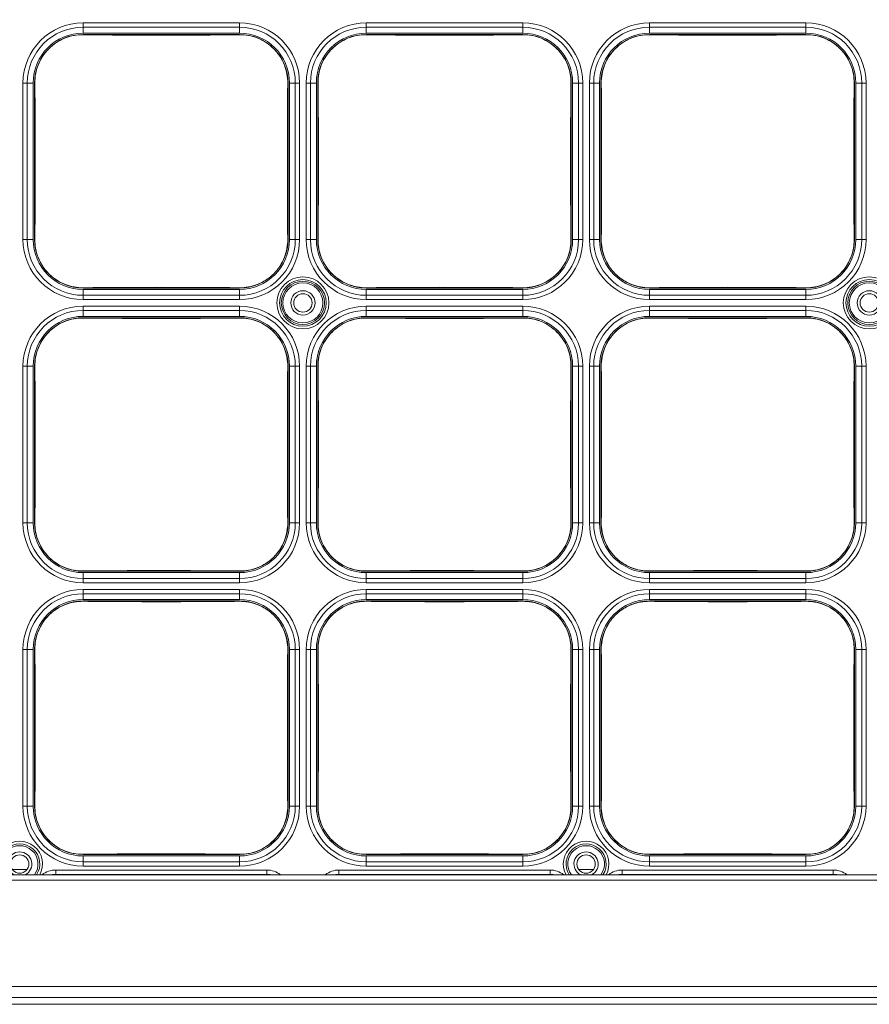
# Model space of a CAD drawing. Units: millimetres. Extents: x 38248 to 40279, y 2102 to 3329.
# Drawn here: x 38401 to 38558, y 2990 to 3173 of the extents above; entities that cross this region are included whole.
import ezdxf

# ---------------------------------------------------------------- set-up
doc = ezdxf.new("R2010")
doc.units = ezdxf.units.MM
doc.layers.add('细实线', color=7, linetype='Continuous', lineweight=13)
doc.dimstyles.new('ISO-25', dxfattribs={"dimtxt": 10, "dimasz": 9, "dimexe": 2.5, "dimexo": 0, "dimgap": 3, "dimtad": 1, "dimtxsty": 'Standard', "dimcen": 2.5, "dimadec": 0, "dimazin": 0, "dimtfac": 1, "dimtmove": 0, "dimatfit": 3, "dimfxl": 1, "dimarcsym": 0})

# ---------------------------------------------------------------- blocks, each defined once
blk = doc.blocks.new('*D6')
at = {"layer": 'Defpoints', "color": 0, "transparency": 16777216}
for p in [(38744.61, 3305.41), (38266.61, 3128.91), (38744.61, 3128.91)]:
    blk.add_point(p, dxfattribs=at)
at = {"layer": '细实线', "color": 0, "lineweight": -2, "transparency": 16777216}
for p, q in [((38266.61, 3128.91), (38266.61, 3307.91)), ((38744.61, 3128.91), (38744.61, 3307.91)), ((38275.61, 3305.41), (38735.61, 3305.41))]:
    blk.add_line(p, q, dxfattribs=at)
at = {"layer": '细实线', "color": 0, "transparency": 16777216}
for points in [[(38275.61, 3306.91), (38275.61, 3303.91), (38266.61, 3305.41)], [(38735.61, 3306.91), (38735.61, 3303.91), (38744.61, 3305.41)]]:
    blk.add_solid(points, dxfattribs=at)
at = {"layer": '细实线', "color": 0, "transparency": 16777216, "insert": (38505.61, 3314.25), "char_height": 10, "attachment_point": 5}
blk.add_mtext('478mm [18,8in]', dxfattribs=at)

msp = doc.modelspace()

# ---------------------------------------------------------------- linework, layer by layer
at = {"layer": '细实线'}
for p, q in [((38412.361, 3171.93), (38412.361, 3170.039)), ((38412.361, 3171.93), (38441.361, 3171.93)), ((38441.361, 3171.93), (38441.361, 3170.039)), ((38464.861, 3171.93), (38464.861, 3170.039)), ((38464.861, 3171.93), (38493.861, 3171.93)), ((38493.861, 3171.93), (38493.861, 3170.039)), ((38517.361, 3171.93), (38517.361, 3170.039)), ((38517.361, 3171.93), (38546.361, 3171.93)), ((38546.361, 3171.93), (38546.361, 3170.039)), ((38412.361, 3171.132), (38441.361, 3171.132)), ((38441.361, 3170.039), (38412.361, 3170.039)), ((38412.361, 3169.73), (38412.361, 3169.789)), ((38441.361, 3169.789), (38412.361, 3169.789)), ((38441.361, 3169.73), (38441.361, 3169.789)), ((38464.861, 3171.132), (38493.861, 3171.132)), ((38493.861, 3170.039), (38464.861, 3170.039)), ((38464.861, 3169.73), (38464.861, 3169.789)), ((38493.861, 3169.789), (38464.861, 3169.789)), ((38493.861, 3169.73), (38493.861, 3169.789)), ((38517.361, 3171.132), (38546.361, 3171.132)), ((38546.361, 3170.039), (38517.361, 3170.039)), ((38517.361, 3169.73), (38517.361, 3169.789)), ((38546.361, 3169.789), (38517.361, 3169.789)), ((38546.361, 3169.73), (38546.361, 3169.789)), ((38401.22, 3131.789), (38401.22, 3160.789)), ((38401.22, 3160.789), (38403.111, 3160.789)), ((38402.018, 3131.789), (38402.018, 3160.789)), ((38403.111, 3160.789), (38403.111, 3131.789)), ((38403.361, 3160.789), (38403.361, 3131.789)), ((38403.421, 3160.789), (38403.361, 3160.789)), ((38450.301, 3160.789), (38450.361, 3160.789)), ((38450.361, 3131.789), (38450.361, 3160.789)), ((38450.611, 3131.789), (38450.611, 3160.789)), ((38452.502, 3160.789), (38450.611, 3160.789)), ((38451.704, 3160.789), (38451.704, 3131.789)), ((38452.502, 3160.789), (38452.502, 3131.789)), ((38453.72, 3131.789), (38453.72, 3160.789)), ((38453.72, 3160.789), (38455.611, 3160.789)), ((38454.518, 3131.789), (38454.518, 3160.789)), ((38455.611, 3160.789), (38455.611, 3131.789)), ((38455.861, 3160.789), (38455.861, 3131.789)), ((38455.921, 3160.789), (38455.861, 3160.789)), ((38502.801, 3160.789), (38502.861, 3160.789)), ((38502.861, 3131.789), (38502.861, 3160.789)), ((38503.111, 3131.789), (38503.111, 3160.789)), ((38505.002, 3160.789), (38503.111, 3160.789)), ((38504.204, 3160.789), (38504.204, 3131.789)), ((38505.002, 3160.789), (38505.002, 3131.789)), ((38506.22, 3131.789), (38506.22, 3160.789)), ((38506.22, 3160.789), (38508.111, 3160.789)), ((38507.018, 3131.789), (38507.018, 3160.789)), ((38508.111, 3160.789), (38508.111, 3131.789)), ((38508.361, 3160.789), (38508.361, 3131.789)), ((38508.421, 3160.789), (38508.361, 3160.789)), ((38555.301, 3160.789), (38555.361, 3160.789)), ((38555.361, 3131.789), (38555.361, 3160.789)), ((38555.611, 3131.789), (38555.611, 3160.789)), ((38557.502, 3160.789), (38555.611, 3160.789)), ((38556.704, 3160.789), (38556.704, 3131.789)), ((38557.502, 3160.789), (38557.502, 3131.789)), ((38401.22, 3131.789), (38403.111, 3131.789)), ((38403.421, 3131.789), (38403.361, 3131.789)), ((38450.301, 3131.789), (38450.361, 3131.789)), ((38452.502, 3131.789), (38450.611, 3131.789)), ((38453.72, 3131.789), (38455.611, 3131.789)), ((38455.921, 3131.789), (38455.861, 3131.789)), ((38502.801, 3131.789), (38502.861, 3131.789)), ((38505.002, 3131.789), (38503.111, 3131.789)), ((38506.22, 3131.789), (38508.111, 3131.789)), ((38508.421, 3131.789), (38508.361, 3131.789)), ((38555.301, 3131.789), (38555.361, 3131.789)), ((38557.502, 3131.789), (38555.611, 3131.789)), ((38412.361, 3122.849), (38412.361, 3122.789)), ((38412.361, 3122.789), (38441.361, 3122.789)), ((38412.361, 3120.648), (38412.361, 3122.539)), ((38412.361, 3122.539), (38441.361, 3122.539)), ((38441.361, 3122.849), (38441.361, 3122.789)), ((38441.361, 3120.648), (38441.361, 3122.539)), ((38464.861, 3122.849), (38464.861, 3122.789)), ((38464.861, 3122.789), (38493.861, 3122.789)), ((38464.861, 3120.648), (38464.861, 3122.539)), ((38464.861, 3122.539), (38493.861, 3122.539)), ((38493.861, 3122.849), (38493.861, 3122.789)), ((38493.861, 3120.648), (38493.861, 3122.539)), ((38517.361, 3122.849), (38517.361, 3122.789)), ((38517.361, 3122.789), (38546.361, 3122.789)), ((38517.361, 3120.648), (38517.361, 3122.539)), ((38517.361, 3122.539), (38546.361, 3122.539)), ((38546.361, 3122.849), (38546.361, 3122.789)), ((38546.361, 3120.648), (38546.361, 3122.539)), ((38441.361, 3121.447), (38412.361, 3121.447)), ((38441.361, 3120.648), (38412.361, 3120.648)), ((38493.861, 3121.447), (38464.861, 3121.447)), ((38493.861, 3120.648), (38464.861, 3120.648)), ((38546.361, 3121.447), (38517.361, 3121.447)), ((38546.361, 3120.648), (38517.361, 3120.648)), ((38412.361, 3119.43), (38412.361, 3117.539)), ((38412.361, 3119.43), (38441.361, 3119.43)), ((38441.361, 3119.43), (38441.361, 3117.539)), ((38464.861, 3119.43), (38464.861, 3117.539)), ((38464.861, 3119.43), (38493.861, 3119.43)), ((38493.861, 3119.43), (38493.861, 3117.539)), ((38517.361, 3119.43), (38517.361, 3117.539)), ((38517.361, 3119.43), (38546.361, 3119.43)), ((38546.361, 3119.43), (38546.361, 3117.539)), ((38412.361, 3118.632), (38441.361, 3118.632)), ((38441.361, 3117.539), (38412.361, 3117.539)), ((38412.361, 3117.23), (38412.361, 3117.289)), ((38441.361, 3117.289), (38412.361, 3117.289)), ((38441.361, 3117.23), (38441.361, 3117.289)), ((38464.861, 3118.632), (38493.861, 3118.632)), ((38493.861, 3117.539), (38464.861, 3117.539)), ((38464.861, 3117.23), (38464.861, 3117.289)), ((38493.861, 3117.289), (38464.861, 3117.289)), ((38493.861, 3117.23), (38493.861, 3117.289)), ((38517.361, 3118.632), (38546.361, 3118.632)), ((38546.361, 3117.539), (38517.361, 3117.539)), ((38517.361, 3117.23), (38517.361, 3117.289)), ((38546.361, 3117.289), (38517.361, 3117.289)), ((38546.361, 3117.23), (38546.361, 3117.289)), ((38401.22, 3079.289), (38401.22, 3108.289)), ((38401.22, 3108.289), (38403.111, 3108.289)), ((38402.018, 3079.289), (38402.018, 3108.289)), ((38403.111, 3108.289), (38403.111, 3079.289)), ((38403.361, 3108.289), (38403.361, 3079.289)), ((38403.421, 3108.289), (38403.361, 3108.289)), ((38450.301, 3108.289), (38450.361, 3108.289)), ((38450.361, 3079.289), (38450.361, 3108.289)), ((38450.611, 3079.289), (38450.611, 3108.289)), ((38452.502, 3108.289), (38450.611, 3108.289)), ((38451.704, 3108.289), (38451.704, 3079.289)), ((38452.502, 3108.289), (38452.502, 3079.289)), ((38453.72, 3079.289), (38453.72, 3108.289)), ((38453.72, 3108.289), (38455.611, 3108.289)), ((38454.518, 3079.289), (38454.518, 3108.289)), ((38455.611, 3108.289), (38455.611, 3079.289)), ((38455.861, 3108.289), (38455.861, 3079.289)), ((38455.921, 3108.289), (38455.861, 3108.289)), ((38502.801, 3108.289), (38502.861, 3108.289)), ((38502.861, 3079.289), (38502.861, 3108.289)), ((38503.111, 3079.289), (38503.111, 3108.289)), ((38505.002, 3108.289), (38503.111, 3108.289)), ((38504.204, 3108.289), (38504.204, 3079.289)), ((38505.002, 3108.289), (38505.002, 3079.289)), ((38506.22, 3079.289), (38506.22, 3108.289)), ((38506.22, 3108.289), (38508.111, 3108.289)), ((38507.018, 3079.289), (38507.018, 3108.289)), ((38508.111, 3108.289), (38508.111, 3079.289)), ((38508.361, 3108.289), (38508.361, 3079.289)), ((38508.421, 3108.289), (38508.361, 3108.289)), ((38555.301, 3108.289), (38555.361, 3108.289)), ((38555.361, 3079.289), (38555.361, 3108.289)), ((38555.611, 3079.289), (38555.611, 3108.289)), ((38557.502, 3108.289), (38555.611, 3108.289)), ((38556.704, 3108.289), (38556.704, 3079.289)), ((38557.502, 3108.289), (38557.502, 3079.289)), ((38401.22, 3079.289), (38403.111, 3079.289)), ((38403.421, 3079.289), (38403.361, 3079.289)), ((38450.301, 3079.289), (38450.361, 3079.289)), ((38452.502, 3079.289), (38450.611, 3079.289)), ((38453.72, 3079.289), (38455.611, 3079.289)), ((38455.921, 3079.289), (38455.861, 3079.289)), ((38502.801, 3079.289), (38502.861, 3079.289)), ((38505.002, 3079.289), (38503.111, 3079.289)), ((38506.22, 3079.289), (38508.111, 3079.289)), ((38508.421, 3079.289), (38508.361, 3079.289)), ((38555.301, 3079.289), (38555.361, 3079.289)), ((38557.502, 3079.289), (38555.611, 3079.289)), ((38412.361, 3070.349), (38412.361, 3070.289)), ((38412.361, 3070.289), (38441.361, 3070.289)), ((38412.361, 3068.148), (38412.361, 3070.039)), ((38412.361, 3070.039), (38441.361, 3070.039)), ((38441.361, 3070.349), (38441.361, 3070.289)), ((38441.361, 3068.148), (38441.361, 3070.039)), ((38464.861, 3070.349), (38464.861, 3070.289)), ((38464.861, 3070.289), (38493.861, 3070.289)), ((38464.861, 3068.148), (38464.861, 3070.039)), ((38464.861, 3070.039), (38493.861, 3070.039)), ((38493.861, 3070.349), (38493.861, 3070.289)), ((38493.861, 3068.148), (38493.861, 3070.039)), ((38517.361, 3070.349), (38517.361, 3070.289)), ((38517.361, 3070.289), (38546.361, 3070.289)), ((38517.361, 3068.148), (38517.361, 3070.039)), ((38517.361, 3070.039), (38546.361, 3070.039)), ((38546.361, 3070.349), (38546.361, 3070.289)), ((38546.361, 3068.148), (38546.361, 3070.039)), ((38441.361, 3068.947), (38412.361, 3068.947)), ((38441.361, 3068.148), (38412.361, 3068.148)), ((38493.861, 3068.947), (38464.861, 3068.947)), ((38493.861, 3068.148), (38464.861, 3068.148)), ((38546.361, 3068.947), (38517.361, 3068.947)), ((38546.361, 3068.148), (38517.361, 3068.148)), ((38412.361, 3066.93), (38412.361, 3065.039)), ((38412.361, 3066.93), (38441.361, 3066.93)), ((38412.361, 3066.132), (38441.361, 3066.132)), ((38441.361, 3066.93), (38441.361, 3065.039)), ((38464.861, 3066.93), (38464.861, 3065.039)), ((38464.861, 3066.93), (38493.861, 3066.93)), ((38464.861, 3066.132), (38493.861, 3066.132)), ((38493.861, 3066.93), (38493.861, 3065.039)), ((38517.361, 3066.93), (38517.361, 3065.039)), ((38517.361, 3066.93), (38546.361, 3066.93)), ((38517.361, 3066.132), (38546.361, 3066.132)), ((38546.361, 3066.93), (38546.361, 3065.039)), ((38441.361, 3065.039), (38412.361, 3065.039)), ((38412.361, 3064.73), (38412.361, 3064.789)), ((38441.361, 3064.789), (38412.361, 3064.789)), ((38441.361, 3064.73), (38441.361, 3064.789)), ((38493.861, 3065.039), (38464.861, 3065.039)), ((38464.861, 3064.73), (38464.861, 3064.789)), ((38493.861, 3064.789), (38464.861, 3064.789)), ((38493.861, 3064.73), (38493.861, 3064.789)), ((38546.361, 3065.039), (38517.361, 3065.039)), ((38517.361, 3064.73), (38517.361, 3064.789)), ((38546.361, 3064.789), (38517.361, 3064.789)), ((38546.361, 3064.73), (38546.361, 3064.789)), ((38401.22, 3026.789), (38401.22, 3055.789)), ((38401.22, 3055.789), (38403.111, 3055.789)), ((38402.018, 3026.789), (38402.018, 3055.789)), ((38403.111, 3055.789), (38403.111, 3026.789)), ((38403.361, 3055.789), (38403.361, 3026.789)), ((38403.421, 3055.789), (38403.361, 3055.789)), ((38450.301, 3055.789), (38450.361, 3055.789)), ((38450.361, 3026.789), (38450.361, 3055.789)), ((38450.611, 3026.789), (38450.611, 3055.789)), ((38452.502, 3055.789), (38450.611, 3055.789)), ((38451.704, 3055.789), (38451.704, 3026.789)), ((38452.502, 3055.789), (38452.502, 3026.789)), ((38453.72, 3026.789), (38453.72, 3055.789)), ((38453.72, 3055.789), (38455.611, 3055.789)), ((38454.518, 3026.789), (38454.518, 3055.789)), ((38455.611, 3055.789), (38455.611, 3026.789)), ((38455.861, 3055.789), (38455.861, 3026.789)), ((38455.921, 3055.789), (38455.861, 3055.789)), ((38502.801, 3055.789), (38502.861, 3055.789)), ((38502.861, 3026.789), (38502.861, 3055.789)), ((38503.111, 3026.789), (38503.111, 3055.789)), ((38505.002, 3055.789), (38503.111, 3055.789)), ((38504.204, 3055.789), (38504.204, 3026.789)), ((38505.002, 3055.789), (38505.002, 3026.789)), ((38506.22, 3026.789), (38506.22, 3055.789)), ((38506.22, 3055.789), (38508.111, 3055.789)), ((38507.018, 3026.789), (38507.018, 3055.789)), ((38508.111, 3055.789), (38508.111, 3026.789)), ((38508.361, 3055.789), (38508.361, 3026.789)), ((38508.421, 3055.789), (38508.361, 3055.789)), ((38555.301, 3055.789), (38555.361, 3055.789)), ((38555.361, 3026.789), (38555.361, 3055.789)), ((38557.502, 3055.789), (38555.611, 3055.789)), ((38555.611, 3026.789), (38555.611, 3055.789)), ((38556.704, 3055.789), (38556.704, 3026.789)), ((38557.502, 3055.789), (38557.502, 3026.789)), ((38401.22, 3026.789), (38403.111, 3026.789)), ((38403.421, 3026.789), (38403.361, 3026.789)), ((38450.301, 3026.789), (38450.361, 3026.789)), ((38452.502, 3026.789), (38450.611, 3026.789)), ((38453.72, 3026.789), (38455.611, 3026.789)), ((38455.921, 3026.789), (38455.861, 3026.789)), ((38502.801, 3026.789), (38502.861, 3026.789)), ((38505.002, 3026.789), (38503.111, 3026.789)), ((38506.22, 3026.789), (38508.111, 3026.789)), ((38508.421, 3026.789), (38508.361, 3026.789)), ((38555.301, 3026.789), (38555.361, 3026.789)), ((38557.502, 3026.789), (38555.611, 3026.789)), ((38412.361, 3017.849), (38412.361, 3017.789)), ((38412.361, 3017.789), (38441.361, 3017.789)), ((38412.361, 3015.648), (38412.361, 3017.539)), ((38412.361, 3017.539), (38441.361, 3017.539)), ((38441.361, 3017.849), (38441.361, 3017.789)), ((38441.361, 3015.648), (38441.361, 3017.539)), ((38464.861, 3017.849), (38464.861, 3017.789)), ((38464.861, 3017.789), (38493.861, 3017.789)), ((38464.861, 3015.648), (38464.861, 3017.539)), ((38464.861, 3017.539), (38493.861, 3017.539)), ((38493.861, 3017.849), (38493.861, 3017.789)), ((38493.861, 3015.648), (38493.861, 3017.539)), ((38517.361, 3017.849), (38517.361, 3017.789)), ((38517.361, 3017.789), (38546.361, 3017.789)), ((38517.361, 3017.539), (38546.361, 3017.539)), ((38517.361, 3015.648), (38517.361, 3017.539)), ((38546.361, 3017.849), (38546.361, 3017.789)), ((38546.361, 3015.648), (38546.361, 3017.539)), ((38399.274, 3015.039), (38401.948, 3015.039)), ((38407.296, 3014.928), (38407.296, 3014.039)), ((38407.296, 3014.928), (38446.426, 3014.928)), ((38441.361, 3016.447), (38412.361, 3016.447)), ((38441.361, 3015.648), (38412.361, 3015.648)), ((38446.426, 3014.039), (38446.426, 3014.928)), ((38459.796, 3014.928), (38459.796, 3014.039)), ((38459.796, 3014.928), (38498.926, 3014.928)), ((38493.861, 3016.447), (38464.861, 3016.447)), ((38493.861, 3015.648), (38464.861, 3015.648)), ((38498.926, 3014.039), (38498.926, 3014.928)), ((38504.274, 3015.039), (38506.948, 3015.039)), ((38512.296, 3014.928), (38551.426, 3014.928)), ((38512.296, 3014.928), (38512.296, 3014.039)), ((38546.361, 3016.447), (38517.361, 3016.447)), ((38546.361, 3015.648), (38517.361, 3015.648)), ((38551.426, 3014.039), (38551.426, 3014.928)), ((38353.111, 3014.039), (38658.111, 3014.039)), ((38353.111, 3014.021), (38658.111, 3014.021)), ((38353.111, 3013.021), (38658.111, 3013.021)), ((38407.296, 3014.128), (38446.426, 3014.128)), ((38459.796, 3014.128), (38498.926, 3014.128)), ((38512.296, 3014.128), (38551.426, 3014.128)), ((38333.611, 2993.314), (38677.611, 2993.314)), ((38333.611, 2991.314), (38677.611, 2991.314)), ((38677.611, 2990.039), (38333.611, 2990.039)), ((38333.611, 2990.039), (38677.611, 2990.039))]:
    msp.add_line(p, q, dxfattribs=at)
for centre, radius in [((38453.111, 3120.039), 4.823), ((38453.111, 3120.039), 4.323), ((38558.111, 3120.039), 4.823), ((38558.111, 3120.039), 4.323), ((38453.111, 3120.039), 4), ((38453.111, 3120.039), 4), ((38453.111, 3120.039), 3.708), ((38558.111, 3120.039), 4), ((38558.111, 3120.039), 4), ((38558.111, 3120.039), 3.708), ((38453.111, 3120.039), 2.25), ((38453.111, 3120.039), 1.7), ((38453.111, 3120.039), 1.7), ((38558.111, 3120.039), 2.25), ((38558.111, 3120.039), 1.7), ((38558.111, 3120.039), 1.7), ((38400.611, 3016.039), 1.7), ((38400.611, 3016.039), 1.7), ((38505.611, 3016.039), 1.7), ((38505.611, 3016.039), 1.7)]:
    msp.add_circle(centre, radius, dxfattribs=at)
for centre, radius, start, end in [((38412.361, 3160.789), 11.141, 90, 180), ((38441.361, 3160.789), 11.141, 0, 90), ((38464.861, 3160.789), 11.141, 90, 180), ((38493.861, 3160.789), 11.141, 0, 90), ((38517.361, 3160.789), 11.141, 90, 180), ((38546.361, 3160.789), 11.141, 0, 90), ((38412.361, 3160.789), 10.343, 90, 180), ((38412.361, 3160.789), 9.25, 90, 180), ((38412.361, 3160.789), 9, 90, 180), ((38441.361, 3160.789), 10.343, 0, 90), ((38441.361, 3160.789), 9.25, 0, 90), ((38441.361, 3160.789), 9, 0, 90), ((38464.861, 3160.789), 10.343, 90, 180), ((38464.861, 3160.789), 9.25, 90, 180), ((38464.861, 3160.789), 9, 90, 180), ((38493.861, 3160.789), 10.343, 0, 90), ((38493.861, 3160.789), 9.25, 0, 90), ((38493.861, 3160.789), 9, 0, 90), ((38517.361, 3160.789), 10.343, 90, 180), ((38517.361, 3160.789), 9.25, 90, 180), ((38517.361, 3160.789), 9, 90, 180), ((38546.361, 3160.789), 10.343, 0, 90), ((38546.361, 3160.789), 9.25, 0, 90), ((38546.361, 3160.789), 9, 0, 90), ((38426.685, 4599.31), 1429.653, 269.425932, 270.007054), ((38427.582, 4489.28), 1319.622, 269.968719, 270.598296), ((38479.185, 4599.31), 1429.653, 269.425932, 270.007054), ((38480.082, 4489.28), 1319.622, 269.968719, 270.598296), ((38531.685, 4599.31), 1429.653, 269.425932, 270.007054), ((38532.582, 4489.28), 1319.622, 269.968719, 270.598296), ((36938.271, 3146.289), 1465.222, 359.432985, 0.567015), ((39915.451, 3146.289), 1465.222, 179.432985, 180.567015), ((36990.771, 3146.289), 1465.222, 359.432985, 0.567015), ((39967.951, 3146.289), 1465.222, 179.432985, 180.567015), ((37043.271, 3146.289), 1465.222, 359.432985, 0.567015), ((40020.451, 3146.289), 1465.222, 179.432985, 180.567015), ((38412.361, 3131.789), 11.141, 180, 270), ((38412.361, 3131.789), 10.343, 180, 270), ((38412.361, 3131.789), 9.25, 180, 270), ((38412.361, 3131.789), 9, 180, 270), ((38441.361, 3131.789), 11.141, 270, 0), ((38441.361, 3131.789), 10.343, 270, 0), ((38441.361, 3131.789), 9.25, 270, 0), ((38441.361, 3131.789), 9, 270, 0), ((38464.861, 3131.789), 11.141, 180, 270), ((38464.861, 3131.789), 10.343, 180, 270), ((38464.861, 3131.789), 9.25, 180, 270), ((38464.861, 3131.789), 9, 180, 270), ((38493.861, 3131.789), 11.141, 270, 0), ((38493.861, 3131.789), 10.343, 270, 0), ((38493.861, 3131.789), 9.25, 270, 0), ((38493.861, 3131.789), 9, 270, 0), ((38517.361, 3131.789), 11.141, 180, 270), ((38517.361, 3131.789), 10.343, 180, 270), ((38517.361, 3131.789), 9.25, 180, 270), ((38517.361, 3131.789), 9, 180, 270), ((38546.361, 3131.789), 11.141, 270, 0), ((38546.361, 3131.789), 10.343, 270, 0), ((38546.361, 3131.789), 9.25, 270, 0), ((38546.361, 3131.789), 9, 270, 0), ((38426.141, 1803.299), 1319.622, 89.968719, 90.598296), ((38427.037, 1693.268), 1429.653, 89.425932, 90.007054), ((38478.641, 1803.299), 1319.622, 89.968719, 90.598296), ((38479.537, 1693.268), 1429.653, 89.425932, 90.007054), ((38531.141, 1803.299), 1319.622, 89.968719, 90.598296), ((38532.037, 1693.268), 1429.653, 89.425932, 90.007054), ((38412.361, 3108.289), 11.141, 90, 180), ((38441.361, 3108.289), 11.141, 0, 90), ((38464.861, 3108.289), 11.141, 90, 180), ((38493.861, 3108.289), 11.141, 0, 90), ((38517.361, 3108.289), 11.141, 90, 180), ((38546.361, 3108.289), 11.141, 0, 90), ((38412.361, 3108.289), 10.343, 90, 180), ((38412.361, 3108.289), 9.25, 90, 180), ((38412.361, 3108.289), 9, 90, 180), ((38426.685, 4546.81), 1429.653, 269.425932, 270.007054), ((38427.582, 4436.78), 1319.622, 269.968719, 270.598296), ((38441.361, 3108.289), 10.343, 0, 90), ((38441.361, 3108.289), 9.25, 0, 90), ((38441.361, 3108.289), 9, 0, 90), ((38464.861, 3108.289), 10.343, 90, 180), ((38464.861, 3108.289), 9.25, 90, 180), ((38464.861, 3108.289), 9, 90, 180), ((38479.185, 4546.81), 1429.653, 269.425932, 270.007054), ((38480.082, 4436.78), 1319.622, 269.968719, 270.598296), ((38493.861, 3108.289), 10.343, 0, 90), ((38493.861, 3108.289), 9.25, 0, 90), ((38493.861, 3108.289), 9, 0, 90), ((38517.361, 3108.289), 10.343, 90, 180), ((38517.361, 3108.289), 9.25, 90, 180), ((38517.361, 3108.289), 9, 90, 180), ((38531.685, 4546.81), 1429.653, 269.425932, 270.007054), ((38532.582, 4436.78), 1319.622, 269.968719, 270.598296), ((38546.361, 3108.289), 10.343, 0, 90), ((38546.361, 3108.289), 9.25, 0, 90), ((38546.361, 3108.289), 9, 0, 90), ((36938.271, 3093.789), 1465.222, 359.432985, 0.567015), ((39915.451, 3093.789), 1465.222, 179.432985, 180.567015), ((36990.771, 3093.789), 1465.222, 359.432985, 0.567015), ((39967.951, 3093.789), 1465.222, 179.432985, 180.567015), ((37043.271, 3093.789), 1465.222, 359.432985, 0.567015), ((40020.451, 3093.789), 1465.222, 179.432985, 180.567015), ((38412.361, 3079.289), 11.141, 180, 270), ((38412.361, 3079.289), 10.343, 180, 270), ((38412.361, 3079.289), 9.25, 180, 270), ((38412.361, 3079.289), 9, 180, 270), ((38441.361, 3079.289), 11.141, 270, 0), ((38441.361, 3079.289), 10.343, 270, 0), ((38441.361, 3079.289), 9.25, 270, 0), ((38441.361, 3079.289), 9, 270, 0), ((38464.861, 3079.289), 11.141, 180, 270), ((38464.861, 3079.289), 10.343, 180, 270), ((38464.861, 3079.289), 9.25, 180, 270), ((38464.861, 3079.289), 9, 180, 270), ((38493.861, 3079.289), 11.141, 270, 0), ((38493.861, 3079.289), 10.343, 270, 0), ((38493.861, 3079.289), 9.25, 270, 0), ((38493.861, 3079.289), 9, 270, 0), ((38517.361, 3079.289), 11.141, 180, 270), ((38517.361, 3079.289), 10.343, 180, 270), ((38517.361, 3079.289), 9.25, 180, 270), ((38517.361, 3079.289), 9, 180, 270), ((38546.361, 3079.289), 11.141, 270, 0), ((38546.361, 3079.289), 10.343, 270, 0), ((38546.361, 3079.289), 9.25, 270, 0), ((38546.361, 3079.289), 9, 270, 0), ((38426.141, 1750.799), 1319.622, 89.968719, 90.598296), ((38427.037, 1640.768), 1429.653, 89.425932, 90.007054), ((38478.641, 1750.799), 1319.622, 89.968719, 90.598296), ((38479.537, 1640.768), 1429.653, 89.425932, 90.007054), ((38531.141, 1750.799), 1319.622, 89.968719, 90.598296), ((38532.037, 1640.768), 1429.653, 89.425932, 90.007054), ((38412.361, 3055.789), 11.141, 90, 180), ((38412.361, 3055.789), 10.343, 90, 180), ((38441.361, 3055.789), 11.141, 0, 90), ((38441.361, 3055.789), 10.343, 0, 90), ((38464.861, 3055.789), 11.141, 90, 180), ((38464.861, 3055.789), 10.343, 90, 180), ((38493.861, 3055.789), 11.141, 0, 90), ((38493.861, 3055.789), 10.343, 0, 90), ((38517.361, 3055.789), 11.141, 90, 180), ((38517.361, 3055.789), 10.343, 90, 180), ((38546.361, 3055.789), 11.141, 0, 90), ((38546.361, 3055.789), 10.343, 0, 90), ((38412.361, 3055.789), 9.25, 90, 180), ((38412.361, 3055.789), 9, 90, 180), ((38426.685, 4494.31), 1429.653, 269.425932, 270.007054), ((38427.582, 4384.28), 1319.622, 269.968719, 270.598296), ((38441.361, 3055.789), 9.25, 0, 90), ((38441.361, 3055.789), 9, 0, 90), ((38464.861, 3055.789), 9.25, 90, 180), ((38464.861, 3055.789), 9, 90, 180), ((38479.185, 4494.31), 1429.653, 269.425932, 270.007054), ((38480.082, 4384.28), 1319.622, 269.968719, 270.598296), ((38493.861, 3055.789), 9.25, 0, 90), ((38493.861, 3055.789), 9, 0, 90), ((38517.361, 3055.789), 9.25, 90, 180), ((38517.361, 3055.789), 9, 90, 180), ((38531.685, 4494.31), 1429.653, 269.425932, 270.007054), ((38532.582, 4384.28), 1319.622, 269.968719, 270.598296), ((38546.361, 3055.789), 9.25, 0, 90), ((38546.361, 3055.789), 9, 0, 90), ((36938.271, 3041.289), 1465.222, 359.432985, 0.567015), ((39915.451, 3041.289), 1465.222, 179.432985, 180.567015), ((36990.771, 3041.289), 1465.222, 359.432985, 0.567015), ((39967.951, 3041.289), 1465.222, 179.432985, 180.567015), ((37043.271, 3041.289), 1465.222, 359.432985, 0.567015), ((40020.451, 3041.289), 1465.222, 179.432985, 180.567015), ((38412.361, 3026.789), 11.141, 180, 270), ((38412.361, 3026.789), 10.343, 180, 270), ((38412.361, 3026.789), 9.25, 180, 270), ((38412.361, 3026.789), 9, 180, 270), ((38441.361, 3026.789), 11.141, 270, 0), ((38441.361, 3026.789), 10.343, 270, 0), ((38441.361, 3026.789), 9.25, 270, 0), ((38441.361, 3026.789), 9, 270, 0), ((38464.861, 3026.789), 11.141, 180, 270), ((38464.861, 3026.789), 10.343, 180, 270), ((38464.861, 3026.789), 9.25, 180, 270), ((38464.861, 3026.789), 9, 180, 270), ((38493.861, 3026.789), 11.141, 270, 0), ((38493.861, 3026.789), 10.343, 270, 0), ((38493.861, 3026.789), 9.25, 270, 0), ((38493.861, 3026.789), 9, 270, 0), ((38517.361, 3026.789), 11.141, 180, 270), ((38517.361, 3026.789), 10.343, 180, 270), ((38517.361, 3026.789), 9.25, 180, 270), ((38517.361, 3026.789), 9, 180, 270), ((38546.361, 3026.789), 11.141, 270, 0), ((38546.361, 3026.789), 10.343, 270, 0), ((38546.361, 3026.789), 9.25, 270, 0), ((38546.361, 3026.789), 9, 270, 0), ((38400.611, 3016.039), 4.223, 331.36912, 208.63424), ((38505.611, 3016.039), 4.223, 331.36912, 208.63424), ((38400.611, 3016.039), 3.723, 327.26687, 212.73324), ((38400.611, 3016.039), 3.4, 323.56394, 216.43606), ((38505.611, 3016.039), 3.723, 327.26687, 212.73324), ((38505.611, 3016.039), 3.4, 323.56394, 216.43606), ((38400.611, 3016.039), 2.25, 296.18939, 243.81061), ((38426.141, 1698.299), 1319.622, 89.968719, 90.598296), ((38427.037, 1588.268), 1429.653, 89.425932, 90.007054), ((38478.641, 1698.299), 1319.622, 89.968719, 90.598296), ((38479.537, 1588.268), 1429.653, 89.425932, 90.007054), ((38505.611, 3016.039), 2.25, 296.18939, 243.81061), ((38531.141, 1698.299), 1319.622, 89.968719, 90.598296), ((38532.037, 1588.268), 1429.653, 89.425932, 90.007054), ((38407.296, 3010.789), 4.139, 90, 127.74894), ((38446.426, 3010.789), 4.139, 52.25012, 90), ((38459.796, 3010.789), 4.139, 90, 127.74894), ((38498.926, 3010.789), 4.139, 52.25012, 90), ((38512.296, 3010.789), 4.139, 90, 127.74894), ((38551.426, 3010.789), 4.139, 52.25012, 90), ((38407.296, 3010.789), 3.339, 90, 100.1874), ((38446.426, 3010.789), 3.339, 79.81261, 90), ((38459.796, 3010.789), 3.339, 90, 100.1874), ((38498.926, 3010.789), 3.339, 79.81261, 90), ((38512.296, 3010.789), 3.339, 90, 100.1874), ((38551.426, 3010.789), 3.339, 79.81261, 90)]:
    msp.add_arc(centre, radius, start, end, dxfattribs=at)
for points in [[(38403.421, 3160.789), (38403.409, 3161.902), (38403.832, 3164.262), (38405.826, 3167.324), (38408.888, 3169.318), (38411.248, 3169.741), (38412.361, 3169.73)], [(38441.361, 3169.73), (38442.474, 3169.741), (38444.834, 3169.318), (38447.896, 3167.324), (38449.89, 3164.262), (38450.313, 3161.902), (38450.301, 3160.789)], [(38455.921, 3160.789), (38455.909, 3161.902), (38456.332, 3164.262), (38458.326, 3167.324), (38461.388, 3169.318), (38463.748, 3169.741), (38464.861, 3169.73)], [(38493.861, 3169.73), (38494.974, 3169.741), (38497.334, 3169.318), (38500.396, 3167.324), (38502.39, 3164.262), (38502.813, 3161.902), (38502.801, 3160.789)], [(38508.421, 3160.789), (38508.409, 3161.902), (38508.832, 3164.262), (38510.826, 3167.324), (38513.888, 3169.318), (38516.248, 3169.741), (38517.361, 3169.73)], [(38546.361, 3169.73), (38547.474, 3169.741), (38549.834, 3169.318), (38552.896, 3167.324), (38554.89, 3164.262), (38555.313, 3161.902), (38555.301, 3160.789)], [(38412.361, 3122.849), (38411.248, 3122.837), (38408.888, 3123.26), (38405.826, 3125.255), (38403.832, 3128.317), (38403.409, 3130.676), (38403.421, 3131.789)], [(38450.301, 3131.789), (38450.313, 3130.676), (38449.89, 3128.317), (38447.896, 3125.255), (38444.834, 3123.26), (38442.474, 3122.837), (38441.361, 3122.849)], [(38464.861, 3122.849), (38463.748, 3122.837), (38461.388, 3123.26), (38458.326, 3125.255), (38456.332, 3128.317), (38455.909, 3130.676), (38455.921, 3131.789)], [(38502.801, 3131.789), (38502.813, 3130.676), (38502.39, 3128.317), (38500.396, 3125.255), (38497.334, 3123.26), (38494.974, 3122.837), (38493.861, 3122.849)], [(38517.361, 3122.849), (38516.248, 3122.837), (38513.888, 3123.26), (38510.826, 3125.255), (38508.832, 3128.317), (38508.409, 3130.676), (38508.421, 3131.789)], [(38555.301, 3131.789), (38555.313, 3130.676), (38554.89, 3128.317), (38552.896, 3125.255), (38549.834, 3123.26), (38547.474, 3122.837), (38546.361, 3122.849)], [(38403.421, 3108.289), (38403.409, 3109.402), (38403.832, 3111.762), (38405.826, 3114.824), (38408.888, 3116.818), (38411.248, 3117.241), (38412.361, 3117.23)], [(38441.361, 3117.23), (38442.474, 3117.241), (38444.834, 3116.818), (38447.896, 3114.824), (38449.89, 3111.762), (38450.313, 3109.402), (38450.301, 3108.289)], [(38455.921, 3108.289), (38455.909, 3109.402), (38456.332, 3111.762), (38458.326, 3114.824), (38461.388, 3116.818), (38463.748, 3117.241), (38464.861, 3117.23)], [(38493.861, 3117.23), (38494.974, 3117.241), (38497.334, 3116.818), (38500.396, 3114.824), (38502.39, 3111.762), (38502.813, 3109.402), (38502.801, 3108.289)], [(38508.421, 3108.289), (38508.409, 3109.402), (38508.832, 3111.762), (38510.826, 3114.824), (38513.888, 3116.818), (38516.248, 3117.241), (38517.361, 3117.23)], [(38546.361, 3117.23), (38547.474, 3117.241), (38549.834, 3116.818), (38552.896, 3114.824), (38554.89, 3111.762), (38555.313, 3109.402), (38555.301, 3108.289)], [(38412.361, 3070.349), (38411.248, 3070.337), (38408.888, 3070.76), (38405.826, 3072.755), (38403.832, 3075.817), (38403.409, 3078.176), (38403.421, 3079.289)], [(38450.301, 3079.289), (38450.313, 3078.176), (38449.89, 3075.817), (38447.896, 3072.755), (38444.834, 3070.76), (38442.474, 3070.337), (38441.361, 3070.349)], [(38464.861, 3070.349), (38463.748, 3070.337), (38461.388, 3070.76), (38458.326, 3072.755), (38456.332, 3075.817), (38455.909, 3078.176), (38455.921, 3079.289)], [(38502.801, 3079.289), (38502.813, 3078.176), (38502.39, 3075.817), (38500.396, 3072.755), (38497.334, 3070.76), (38494.974, 3070.337), (38493.861, 3070.349)], [(38517.361, 3070.349), (38516.248, 3070.337), (38513.888, 3070.76), (38510.826, 3072.755), (38508.832, 3075.817), (38508.409, 3078.176), (38508.421, 3079.289)], [(38555.301, 3079.289), (38555.313, 3078.176), (38554.89, 3075.817), (38552.896, 3072.755), (38549.834, 3070.76), (38547.474, 3070.337), (38546.361, 3070.349)], [(38403.421, 3055.789), (38403.409, 3056.902), (38403.832, 3059.262), (38405.826, 3062.324), (38408.888, 3064.318), (38411.248, 3064.741), (38412.361, 3064.73)], [(38441.361, 3064.73), (38442.474, 3064.741), (38444.834, 3064.318), (38447.896, 3062.324), (38449.89, 3059.262), (38450.313, 3056.902), (38450.301, 3055.789)], [(38455.921, 3055.789), (38455.909, 3056.902), (38456.332, 3059.262), (38458.326, 3062.324), (38461.388, 3064.318), (38463.748, 3064.741), (38464.861, 3064.73)], [(38493.861, 3064.73), (38494.974, 3064.741), (38497.334, 3064.318), (38500.396, 3062.324), (38502.39, 3059.262), (38502.813, 3056.902), (38502.801, 3055.789)], [(38508.421, 3055.789), (38508.409, 3056.902), (38508.832, 3059.262), (38510.826, 3062.324), (38513.888, 3064.318), (38516.248, 3064.741), (38517.361, 3064.73)], [(38546.361, 3064.73), (38547.474, 3064.741), (38549.834, 3064.318), (38552.896, 3062.324), (38554.89, 3059.262), (38555.313, 3056.902), (38555.301, 3055.789)], [(38412.361, 3017.849), (38411.248, 3017.837), (38408.888, 3018.26), (38405.826, 3020.255), (38403.832, 3023.317), (38403.409, 3025.676), (38403.421, 3026.789)], [(38450.301, 3026.789), (38450.313, 3025.676), (38449.89, 3023.317), (38447.896, 3020.255), (38444.834, 3018.26), (38442.474, 3017.837), (38441.361, 3017.849)], [(38464.861, 3017.849), (38463.748, 3017.837), (38461.388, 3018.26), (38458.326, 3020.255), (38456.332, 3023.317), (38455.909, 3025.676), (38455.921, 3026.789)], [(38502.801, 3026.789), (38502.813, 3025.676), (38502.39, 3023.317), (38500.396, 3020.255), (38497.334, 3018.26), (38494.974, 3017.837), (38493.861, 3017.849)], [(38517.361, 3017.849), (38516.248, 3017.837), (38513.888, 3018.26), (38510.826, 3020.255), (38508.832, 3023.317), (38508.409, 3025.676), (38508.421, 3026.789)], [(38555.301, 3026.789), (38555.313, 3025.676), (38554.89, 3023.317), (38552.896, 3020.255), (38549.834, 3018.26), (38547.474, 3017.837), (38546.361, 3017.849)]]:
    msp.add_open_spline(points, degree=3, knots=[0, 0, 0, 0, 0.2386198, 0.4999999, 0.7613802, 1, 1, 1, 1], dxfattribs=at)

# ---------------------------------------------------------------- dimensions: what is measured, and where the dimension line sits
dim = msp.add_linear_dim(base=(38744.611, 3305.412), p1=(38266.611, 3128.908), p2=(38744.611, 3128.908), dimstyle='ISO-25', override={"dimpost": 'mm'}, dxfattribs=at)
dim.commit()
dim.dimension.update_dxf_attribs({"geometry": '*D6', "text_midpoint": (38505.611, 3314.245)})

doc.saveas('drawing.dxf')
